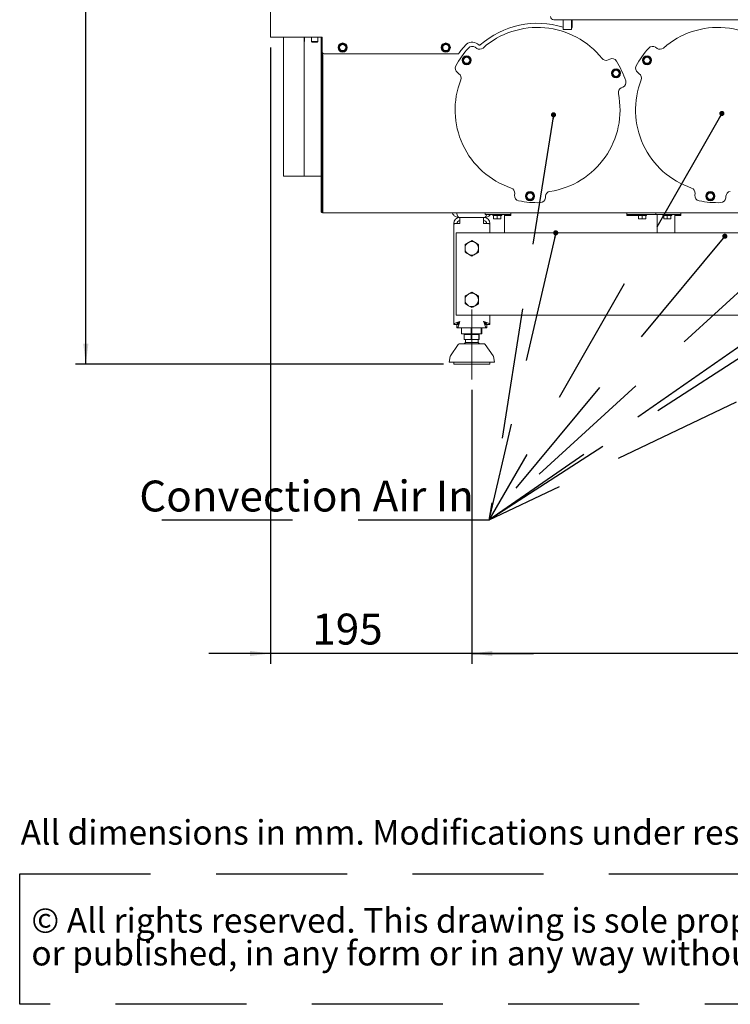
# Paper-space layout 'achteraanzicht' of a CAD drawing. Units: millimetres. Extents: x 212 to 1989, y 66 to 2850.
# Drawn here: x 212 to 901, y 66 to 1021 of the extents above; entities that cross this region are included whole.
import ezdxf

# ---------------------------------------------------------------- set-up
doc = ezdxf.new("R2010")
doc.units = ezdxf.units.MM
doc.linetypes.add('HIDDEN', pattern=[1.905, 1.27, -0.635])
doc.layers.add('CENTRE', color=3, linetype='HIDDEN')
doc.layers.add('DIM', color=10, linetype='Continuous')
doc.styles.add('SLDTEXTSTYLE1', font='TXT', dxfattribs={"width": 0.738397})
doc.styles.add('SLDTEXTSTYLE2', font='TXT', dxfattribs={"width": 0.7})
doc.styles.add('SLDTEXTSTYLE4', font='TXT', dxfattribs={"width": 0.75})
doc.dimstyles.new('SLDDIMSTYLE2', dxfattribs={"dimtxt": 30, "dimasz": 20, "dimexe": 0, "dimexo": 0.0625, "dimgap": 7.5, "dimtad": 1, "dimdec": 0, "dimlfac": 0.5, "dimrnd": 1e-09, "dimzin": 12, "dimdsep": 46, "dimtxsty": 'SLDTEXTSTYLE4', "dimsah": 1, "dimcen": 0.09, "dimadec": 0, "dimazin": 3, "dimtfac": 1, "dimtmove": 0, "dimatfit": 0, "dimfxl": 0, "dimfrac": 2, "dimtolj": 1, "dimtzin": 12, "dimarcsym": 0})
doc.dimstyles.new('SLDDIMSTYLE3', dxfattribs={"dimtxt": 30, "dimasz": 20, "dimexe": 0, "dimexo": 0.0625, "dimgap": 7.5, "dimtad": 1, "dimdec": 0, "dimlfac": 0.5, "dimrnd": 1e-09, "dimzin": 12, "dimdsep": 46, "dimtxsty": 'SLDTEXTSTYLE4', "dimsah": 1, "dimcen": 0.09, "dimadec": 0, "dimazin": 3, "dimtfac": 1, "dimtofl": 0, "dimtmove": 0, "dimatfit": 3, "dimfxl": 0, "dimfrac": 2, "dimtolj": 1, "dimtzin": 12, "dimarcsym": 0})
doc.dimstyles.new('SLDDIMSTYLE4', dxfattribs={"dimtxt": 0.18, "dimasz": 5, "dimexe": 0, "dimexo": 0.0625, "dimgap": 0, "dimtad": 0, "dimtih": 1, "dimtoh": 1, "dimdec": 0, "dimrnd": 1e-09, "dimzin": 0, "dimdsep": 46, "dimtxsty": 'Standard', "dimblk1": 'DOT', "dimblk2": 'DOT', "dimsah": 1, "dimcen": 0.09, "dimadec": 0, "dimazin": 0, "dimtfac": 5, "dimtdec": 0, "dimtofl": 0, "dimtmove": 0, "dimatfit": 3, "dimldrblk": 'DOT', "dimfxl": 0, "dimfrac": 2, "dimtolj": 1, "dimtzin": 0, "dimarcsym": 0})

# ---------------------------------------------------------------- blocks, each defined once
blk = doc.blocks.new('SW_NOTE_6')
at = {"layer": 'CENTRE', "color": 0, "ltscale": 100}
for p, q in [((-0.91, -62.56), (-0.91, 64.01)), ((-0.91, 64.01), (1743.05, 64.01)), ((1743.05, -62.56), (-0.91, -62.56))]:
    blk.add_line(p, q, dxfattribs=at)
at = {"layer": 'CENTRE', "color": 0, "ltscale": 100, "char_height": 23.8125, "attachment_point": 1, "style": 'SLDTEXTSTYLE2'}
for s, insert in [('© All rights reserved. This drawing is sole property of Kal-fire. No part of this drawing may be reproduced,', (10.42, 30.7)), ('or published, in any form or in any way without prior written permission from Kal-fire.', (10.42, -1.05))]:
    blk.add_mtext(s, dxfattribs=dict(at, insert=insert))
blk = doc.blocks.new('_D_71')
at = {"layer": 'DIM', "color": 1, "ltscale": 100}
for p, q in [((650.15, 661.79), (650.15, 396)), ((1364.15, 661.79), (1364.15, 396)), ((1364.15, 406), (650.15, 406))]:
    blk.add_line(p, q, dxfattribs=at)
for points in [[(650.15, 406), (670.15, 403.5), (670.15, 408.5)], [(1364.15, 406), (1344.15, 408.5), (1344.15, 403.5)]]:
    blk.add_solid(points, dxfattribs=at)
at = {"layer": 'DIM', "color": 1, "ltscale": 100, "insert": (966.69, 444.67), "char_height": 30, "attachment_point": 1, "style": 'SLDTEXTSTYLE4'}
blk.add_mtext('714', dxfattribs=at)
blk = doc.blocks.new('_D_72')
at = {"layer": 'DIM', "color": 1, "ltscale": 100}
for p, q in [((454.95, 993.76), (454.95, 396)), ((650.15, 661.79), (650.15, 396)), ((454.95, 406), (394.95, 406)), ((650.15, 406), (454.95, 406)), ((650.15, 406), (710.15, 406))]:
    blk.add_line(p, q, dxfattribs=at)
for points in [[(454.95, 406), (434.95, 408.5), (434.95, 403.5)], [(650.15, 406), (670.15, 403.5), (670.15, 408.5)]]:
    blk.add_solid(points, dxfattribs=at)
at = {"layer": 'DIM', "color": 1, "ltscale": 100, "insert": (495.51, 444.67), "char_height": 30, "attachment_point": 1, "style": 'SLDTEXTSTYLE4'}
blk.add_mtext('195', dxfattribs=at)
blk = doc.blocks.new('_D_74')
at = {"layer": 'DIM', "color": 1, "ltscale": 100}
for p, q in [((475.95, 2347.76), (265.75, 2347.76)), ((275.75, 686.5), (275.75, 2347.76)), ((622.65, 686.5), (265.75, 686.5))]:
    blk.add_line(p, q, dxfattribs=at)
for points in [[(275.75, 2347.76), (273.25, 2327.76), (278.25, 2327.76)], [(275.75, 686.5), (278.25, 706.5), (273.25, 706.5)]]:
    blk.add_solid(points, dxfattribs=at)
at = {"layer": 'DIM', "color": 1, "ltscale": 100, "insert": (237.08, 1972.28), "char_height": 30, "attachment_point": 1, "rotation": 90, "style": 'SLDTEXTSTYLE4'}
blk.add_mtext('1661', dxfattribs=at)
blk = doc.blocks.new('_DOT')
at = {"color": 0, "linetype": 'ByBlock', "lineweight": -2}
blk.add_line((-0.5, 0), (-1, 0), dxfattribs=at)
at = {"color": 0, "linetype": 'ByBlock', "const_width": 0.5}
blk.add_lwpolyline([(-0.25, 0, 1), (0.25, 0, 1)], format="xyb", close=True, dxfattribs=at)

psp = doc.layouts.new('achteraanzicht')

# ---------------------------------------------------------------- linework, layer by layer
at = {"linetype": 'Continuous', "lineweight": 15, "ltscale": 10}
for p, q in [((454.95, 2340.76), (454.95, 1003.76)), ((729.59, 1020.76), (1241.59, 1020.76)), ((738.82, 1020.76), (738.82, 1011.29)), ((746.82, 1011.29), (746.82, 1020.76)), ((747.45, 1020.76), (747.45, 1013.29)), ((456.95, 1003.76), (454.95, 1003.76)), ((504.95, 1003.76), (456.95, 1003.76)), ((467.65, 869), (467.65, 1003.76)), ((487.65, 869), (487.65, 1003.76)), ((487.95, 999.76), (487.95, 1003.76)), ((494.65, 1003.76), (494.65, 999.5)), ((500.65, 999.5), (500.65, 1003.76)), ((504.95, 989.76), (504.95, 1003.76)), ((738.9, 1011.29), (738.82, 1011.29)), ((746.74, 1011.29), (738.9, 1011.29)), ((746.82, 1011.29), (746.74, 1011.29)), ((487.65, 999.46), (487.95, 999.76)), ((487.65, 999.76), (487.95, 999.76)), ((494.65, 999.5), (495.15, 999)), ((494.65, 999.5), (500.16, 999.5)), ((499.74, 999), (495.15, 999)), ((500.15, 999), (499.74, 999)), ((500.15, 999), (500.65, 999.5)), ((500.16, 999.5), (500.65, 999.5)), ((503.95, 1000.76), (504.95, 1000.76)), ((503.95, 835.26), (503.95, 1000.76)), ((504.12, 1002.76), (504.95, 1002.76)), ((521.92, 995.51), (520.91, 993.76)), ((520.91, 993.76), (521.92, 992.01)), ((522.93, 997.26), (521.92, 995.51)), ((524.95, 997.26), (522.93, 997.26)), ((527.98, 995.51), (526.97, 997.26)), ((528.99, 993.76), (527.98, 995.51)), ((527.98, 992.01), (528.99, 993.76)), ((621.92, 995.51), (620.91, 993.76)), ((620.91, 993.76), (621.92, 992.01)), ((622.93, 997.26), (621.92, 995.51)), ((624.95, 997.26), (622.93, 997.26)), ((627.98, 995.51), (626.97, 997.26)), ((628.99, 993.76), (627.98, 995.51)), ((627.98, 992.01), (628.99, 993.76)), ((654.88, 992.93), (653.41, 993.96)), ((657.17, 996.21), (655.7, 997.24)), ((829.88, 992.93), (828.41, 993.96)), ((504.95, 835.26), (504.95, 989.76)), ((505.65, 988.24), (505.65, 835.26)), ((637.36, 987.76), (506.95, 987.76)), ((521.92, 992.01), (522.93, 990.26)), ((522.93, 990.26), (524.95, 990.26)), ((526.97, 990.26), (527.98, 992.01)), ((621.92, 992.01), (622.93, 990.26)), ((622.93, 990.26), (624.95, 990.26)), ((626.97, 990.26), (627.98, 992.01)), ((643.12, 984.94), (642.11, 983.19)), ((645.14, 984.94), (643.12, 984.94)), ((648.17, 983.19), (647.16, 984.94)), ((818.12, 984.94), (817.11, 983.19)), ((820.14, 984.94), (818.12, 984.94)), ((823.17, 983.19), (822.16, 984.94)), ((642.11, 983.19), (641.1, 981.44)), ((641.1, 981.44), (642.11, 979.69)), ((642.11, 979.69), (643.12, 977.94)), ((643.12, 977.94), (645.14, 977.94)), ((647.16, 977.94), (648.17, 979.69)), ((649.18, 981.44), (648.17, 983.19)), ((648.17, 979.69), (649.18, 981.44)), ((784.11, 982.53), (782.48, 981.77)), ((817.11, 983.19), (816.1, 981.44)), ((816.1, 981.44), (817.11, 979.69)), ((817.11, 979.69), (818.12, 977.94)), ((818.12, 977.94), (820.14, 977.94)), ((822.16, 977.94), (823.17, 979.69)), ((824.18, 981.44), (823.17, 983.19)), ((823.17, 979.69), (824.18, 981.44)), ((636.2, 969.39), (637.67, 968.36)), ((787.05, 970.51), (786.04, 968.76)), ((786.04, 968.76), (787.05, 967.01)), ((788.06, 972.26), (787.05, 970.51)), ((787.05, 967.01), (788.06, 965.26)), ((790.08, 972.26), (788.06, 972.26)), ((788.06, 965.26), (790.08, 965.26)), ((793.11, 970.51), (792.1, 972.26)), ((792.1, 965.26), (793.11, 967.01)), ((794.12, 968.76), (793.11, 970.51)), ((793.11, 967.01), (794.12, 968.76)), ((811.2, 969.39), (812.67, 968.36)), ((795.16, 954.58), (796.79, 955.34)), ((467.65, 869), (475.65, 869)), ((475.65, 869), (487.65, 869)), ((503.95, 869), (487.65, 869)), ((505.65, 869), (504.95, 869)), ((505.02, 835.26), (505.02, 869)), ((691.8, 852.27), (691.65, 850.48)), ((703.59, 851.33), (702.58, 849.58)), ((704.61, 853.08), (703.59, 851.33)), ((706.63, 853.08), (704.61, 853.08)), ((709.66, 851.33), (708.65, 853.08)), ((710.67, 849.58), (709.66, 851.33)), ((866.8, 852.27), (866.65, 850.48)), ((878.59, 851.33), (877.58, 849.58)), ((879.61, 853.08), (878.59, 851.33)), ((881.63, 853.08), (879.61, 853.08)), ((884.66, 851.33), (883.65, 853.08)), ((885.67, 849.58), (884.66, 851.33)), ((702.58, 849.58), (703.59, 847.83)), ((703.59, 847.83), (704.61, 846.08)), ((704.61, 846.08), (706.63, 846.08)), ((708.65, 846.08), (709.66, 847.83)), ((709.66, 847.83), (710.67, 849.58)), ((721.53, 847.87), (721.69, 849.66)), ((877.58, 849.58), (878.59, 847.83)), ((878.59, 847.83), (879.61, 846.08)), ((879.61, 846.08), (881.63, 846.08)), ((883.65, 846.08), (884.66, 847.83)), ((884.66, 847.83), (885.67, 849.58)), ((896.53, 847.87), (896.69, 849.66)), ((504.95, 835.26), (503.95, 835.26)), ((505.02, 835.26), (505.22, 834.58)), ((505.95, 833.26), (1607.95, 833.26)), ((663.01, 833.26), (663.01, 831.76)), ((663.08, 831.76), (663.01, 831.76)), ((663.08, 831.76), (667.22, 831.76)), ((669.67, 831.76), (667.22, 831.76)), ((669.67, 831.76), (687.54, 831.76)), ((670.41, 831.76), (670.41, 830.76)), ((679.21, 830.76), (679.21, 831.76)), ((681.95, 831.76), (681.95, 814)), ((682.49, 830.76), (682.49, 831.75)), ((687.87, 833.24), (687.54, 833.26)), ((687.87, 830.76), (687.87, 833.26)), ((800.41, 830.76), (800.41, 833.26)), ((800.85, 831.76), (813.93, 831.76)), ((810.94, 831.76), (810.94, 830.76)), ((816.76, 831.76), (813.93, 831.76)), ((816.76, 831.76), (828.07, 831.76)), ((819.74, 830.76), (819.74, 831.76)), ((828.66, 831.76), (828.07, 831.76)), ((828.66, 831.76), (828.66, 833.26)), ((828.66, 831.76), (832.22, 831.76)), ((829.95, 814), (829.95, 831.76)), ((834.67, 831.76), (832.22, 831.76)), ((834.67, 831.76), (852.54, 831.76)), ((835.41, 831.76), (835.41, 830.76)), ((844.21, 830.76), (844.21, 831.76)), ((846.95, 831.76), (846.95, 814)), ((847.49, 830.76), (847.49, 831.75)), ((852.87, 833.24), (852.54, 833.26)), ((852.87, 830.76), (852.87, 833.26)), ((632.65, 823), (635.65, 823)), ((632.65, 823), (632.65, 822.82)), ((632.65, 822.82), (632.65, 725.07)), ((638.65, 829), (637.65, 829)), ((661.65, 829), (638.65, 829)), ((638.65, 823), (638.65, 829)), ((661.65, 823), (661.65, 829)), ((662.65, 829), (661.65, 829)), ((667.65, 823), (664.65, 823)), ((667.65, 823), (667.65, 822.82)), ((667.65, 822.82), (667.65, 814)), ((674.81, 830.76), (670.41, 830.76)), ((671.31, 830.76), (671.31, 827.66)), ((673.06, 827.51), (671.31, 827.66)), ((671.31, 827.51), (673.06, 827.51)), ((674.81, 827.66), (673.06, 827.51)), ((673.06, 827.51), (676.56, 827.51)), ((679.21, 830.76), (674.81, 830.76)), ((674.81, 830.76), (674.81, 827.66)), ((676.56, 827.51), (674.81, 827.66)), ((678.31, 827.66), (676.56, 827.51)), ((676.56, 827.51), (678.31, 827.51)), ((678.31, 830.76), (678.31, 827.66)), ((682.49, 830.76), (687.87, 830.76)), ((800.41, 830.76), (810.94, 830.76)), ((815.34, 830.76), (810.94, 830.76)), ((811.84, 830.76), (811.84, 827.66)), ((813.59, 827.51), (811.84, 827.66)), ((811.84, 827.51), (813.59, 827.51)), ((815.34, 827.66), (813.59, 827.51)), ((813.59, 827.51), (817.09, 827.51)), ((819.74, 830.76), (815.34, 830.76)), ((815.34, 830.76), (815.34, 827.66)), ((817.09, 827.51), (815.34, 827.66)), ((818.84, 827.66), (817.09, 827.51)), ((817.09, 827.51), (818.84, 827.51)), ((818.84, 830.76), (818.84, 827.66)), ((839.81, 830.76), (835.41, 830.76)), ((836.31, 830.76), (836.31, 827.66)), ((838.06, 827.51), (836.31, 827.66)), ((836.31, 827.51), (838.06, 827.51)), ((839.81, 827.66), (838.06, 827.51)), ((838.06, 827.51), (841.56, 827.51)), ((844.21, 830.76), (839.81, 830.76)), ((839.81, 830.76), (839.81, 827.66)), ((841.56, 827.51), (839.81, 827.66)), ((843.31, 827.66), (841.56, 827.51)), ((841.56, 827.51), (843.31, 827.51)), ((843.31, 830.76), (843.31, 827.66)), ((847.49, 830.76), (852.87, 830.76)), ((1379.15, 814), (635.15, 814)), ((635.15, 814), (635.15, 734)), ((643.65, 802.75), (646.9, 804.63)), ((650.15, 806.5), (653.4, 804.63)), ((650.15, 791.49), (646.9, 793.37)), ((656.65, 795.25), (653.4, 793.37)), ((643.65, 752.75), (646.9, 754.63)), ((650.15, 756.5), (653.4, 754.63)), ((656.65, 745.25), (653.4, 743.37)), ((650.15, 741.49), (646.9, 743.37)), ((635.15, 734), (1379.15, 734)), ((667.65, 734), (667.65, 725.07)), ((632.65, 725.07), (635.65, 725.07)), ((635.72, 725), (635.72, 722)), ((635.72, 722), (664.58, 722)), ((640.31, 722), (640.31, 716)), ((649.43, 722), (649.43, 716)), ((659.27, 722), (659.27, 716)), ((659.99, 722), (659.99, 716)), ((664.58, 722), (664.58, 725)), ((667.65, 725.07), (664.65, 725.07)), ((640.31, 716), (649.43, 716)), ((642.9, 710.5), (642.9, 715.5)), ((649.62, 715.5), (642.9, 715.5)), ((642.9, 710.5), (649.62, 710.5)), ((643.9, 710.5), (643.9, 707.57)), ((656.4, 707.57), (643.9, 707.57)), ((644.15, 716), (644.15, 715.5)), ((649.43, 716), (659.27, 716)), ((649.62, 715.5), (649.62, 710.5)), ((656.87, 715.5), (649.62, 715.5)), ((649.62, 710.5), (656.87, 710.5)), ((656.15, 715.5), (656.15, 716)), ((656.4, 707.57), (656.4, 710.5)), ((656.87, 715.5), (656.87, 710.5)), ((657.4, 715.5), (656.87, 715.5)), ((656.87, 710.5), (657.4, 710.5)), ((657.4, 715.5), (657.4, 710.5)), ((659.27, 716), (659.99, 716)), ((637.05, 705.65), (629.41, 694.87)), ((670.88, 694.87), (663.24, 705.65)), ((629.07, 694.05), (628.15, 688.5)), ((630.41, 688.5), (628.15, 688.5)), ((672.15, 688.5), (630.41, 688.5)), ((632.65, 688.5), (632.65, 686.5)), ((667.65, 686.5), (667.65, 688.5)), ((672.15, 688.5), (671.22, 694.05)), ((667.65, 686.5), (632.65, 686.5))]:
    psp.add_line(p, q, dxfattribs=at)
at = {"color": 7, "linetype": 'Continuous', "lineweight": 0, "ltscale": 10}
psp.add_line((650.15, 739.72), (650.15, 671.79), dxfattribs=at)
at = {"linetype": 'Continuous', "lineweight": 15, "ltscale": 10, "flags": 128}
for points in [[(687.87, 831.7), (687.73, 831.74), (687.54, 831.76)], [(800.85, 833.26), (800.5, 833.21), (800.41, 833.18)], [(852.87, 831.7), (852.73, 831.74), (852.54, 831.76)]]:
    psp.add_lwpolyline(points, dxfattribs=at)
at = {"linetype": 'Continuous', "lineweight": 15, "ltscale": 100}
for centre, radius in [((524.95, 993.76), 4.4), ((524.95, 993.76), 3), ((624.95, 993.76), 4.4), ((624.95, 993.76), 3), ((645.14, 981.44), 4.4), ((645.14, 981.44), 3), ((820.14, 981.44), 4.4), ((820.14, 981.44), 3), ((790.08, 968.76), 4.4), ((790.08, 968.76), 3), ((706.63, 849.58), 4.4), ((706.63, 849.58), 3), ((881.63, 849.58), 4.4), ((881.63, 849.58), 3)]:
    psp.add_circle(centre, radius, dxfattribs=at)
for centre, radius, start, end in [((729.59, 1023.76), 3, 180, 270), ((713.95, 933.26), 84, 72.77786, 131.39104), ((713.95, 933.26), 80, 38.60896, 131.39104), ((745.45, 1013.29), 2, 313.25446, 360), ((888.95, 933.26), 80, 38.60896, 131.39104), ((504.12, 1003.01), 0.25, 133.60282, 270), ((507.87, 999.07), 5.69, 124.49498, 133.60282), ((524.95, 993.76), 3.5, 150, 210), ((524.95, 993.76), 3.5, 90, 150), ((524.95, 993.76), 3.5, 30, 90), ((524.95, 993.76), 3.5, 330, 30), ((624.95, 993.76), 3.5, 150, 210), ((624.95, 993.76), 3.5, 90, 150), ((624.95, 993.76), 3.5, 30, 90), ((624.95, 993.76), 3.5, 330, 30), ((713.95, 933.26), 94, 138.24367, 144.56442), ((650.54, 989.87), 9, 55, 138.24367), ((650.54, 989.87), 5, 55, 138.24367), ((657.75, 997.03), 5, 235, 311.39104), ((657.75, 997.03), 1, 235, 311.39104), ((825.54, 989.87), 5, 55, 138.24367), ((832.75, 997.03), 5, 235, 311.39104), ((506.95, 989.76), 2, 180, 270), ((524.95, 993.76), 3.5, 210, 270), ((524.95, 993.76), 3.5, 270, 330), ((624.95, 993.76), 3.5, 210, 270), ((624.95, 993.76), 3.5, 270, 330), ((713.95, 933.26), 90, 138.24367, 151.75633), ((645.14, 981.44), 3.5, 90, 150), ((645.14, 981.44), 3.5, 30, 90), ((888.95, 933.26), 90, 138.24367, 151.75633), ((820.14, 981.44), 3.5, 90, 150), ((820.14, 981.44), 3.5, 30, 90), ((639.07, 973.49), 5, 151.75633, 235), ((645.14, 981.44), 3.5, 150, 210), ((645.14, 981.44), 3.5, 210, 270), ((645.14, 981.44), 3.5, 270, 330), ((645.14, 981.44), 3.5, 330, 30), ((780.37, 986.3), 5, 218.60896, 295), ((786.22, 978), 5, 31.75633, 115), ((713.95, 933.26), 90, 18.24367, 31.75633), ((814.07, 973.49), 5, 151.75633, 235), ((820.14, 981.44), 3.5, 150, 210), ((820.14, 981.44), 3.5, 210, 270), ((820.14, 981.44), 3.5, 270, 330), ((820.14, 981.44), 3.5, 330, 30), ((634.8, 964.26), 5, 338.60896, 55), ((790.08, 968.76), 3.5, 150, 210), ((790.08, 968.76), 3.5, 90, 150), ((790.08, 968.76), 3.5, 210, 270), ((790.08, 968.76), 3.5, 30, 90), ((790.08, 968.76), 3.5, 270, 330), ((790.08, 968.76), 3.5, 330, 30), ((809.8, 964.26), 5, 338.60896, 55), ((713.95, 933.26), 80, 158.60896, 251.39104), ((794.67, 959.87), 5, 295, 18.24367), ((888.95, 933.26), 80, 158.60896, 251.39104), ((713.95, 933.26), 80, 278.60896, 11.39104), ((797.27, 950.05), 5, 115, 191.39104), ((686.82, 852.71), 5, 355, 71.39104), ((696.63, 850.04), 5, 175, 258.24367), ((706.63, 849.58), 3.5, 150, 210), ((706.63, 849.58), 3.5, 90, 150), ((706.63, 849.58), 3.5, 30, 90), ((706.63, 849.58), 3.5, 330, 30), ((726.67, 849.22), 5, 98.60896, 175), ((861.82, 852.71), 5, 355, 71.39104), ((871.63, 850.04), 5, 175, 258.24367), ((881.63, 849.58), 3.5, 150, 210), ((881.63, 849.58), 3.5, 90, 150), ((881.63, 849.58), 3.5, 30, 90), ((881.63, 849.58), 3.5, 330, 30), ((901.67, 849.22), 5, 98.60896, 175), ((713.95, 933.26), 90, 258.24367, 271.75633), ((706.63, 849.58), 3.5, 210, 270), ((706.63, 849.58), 3.5, 270, 330), ((716.55, 848.3), 5, 271.75633, 355), ((888.95, 933.26), 90, 258.24367, 271.75633), ((881.63, 849.58), 3.5, 210, 270), ((881.63, 849.58), 3.5, 270, 330), ((891.55, 848.3), 5, 271.75633, 355), ((682.35, 830.78), 0.983, 359.02424, 88.98981), ((800.87, 831.16), 0.604, 92.30219, 140.35677), ((847.35, 830.78), 0.983, 359.02424, 88.98981), ((638.65, 823), 6, 90, 180), ((638.65, 823), 3, 90, 180), ((661.65, 823), 6, 0, 90), ((661.65, 823), 3, 0, 90), ((650.15, 799), 6.5, 120, 180), ((650.15, 799), 6.5, 60, 120), ((650.15, 799), 6.5, 0, 60), ((650.15, 799), 6.5, 180, 240), ((650.15, 799), 6.5, 240, 300), ((650.15, 799), 6.5, 300, 0), ((650.15, 749), 6.5, 120, 180), ((650.15, 749), 6.5, 60, 120), ((650.15, 749), 6.5, 0, 60), ((650.15, 749), 6.5, 180, 240), ((650.15, 749), 6.5, 300, 0), ((650.15, 749), 6.5, 240, 300), ((638.68, 704.5), 2, 90, 144.68879), ((661.61, 704.5), 2, 35.31121, 90), ((631.04, 693.72), 2, 144.68879, 170.53768), ((669.25, 693.72), 2, 9.46232, 35.31121)]:
    psp.add_arc(centre, radius, start, end, dxfattribs=at)
at = {"linetype": 'Continuous', "lineweight": 15, "ltscale": 10}
for points, knots in [([(504.95, 1002.46), (504.84, 1002.4), (504.53, 1002.24), (504.17, 1001.75), (503.97, 1001.2), (503.95, 1000.86), (503.95, 1000.76)], [0, 0, 0, 0, 0.168959, 0.509955, 0.850951, 1, 1, 1, 1]), ([(526.97, 997.26), (526.8, 997.26), (526.13, 997.26), (525.45, 997.26), (524.95, 997.26)], [0, 0, 0, 0, 0.249165, 1, 1, 1, 1]), ([(626.97, 997.26), (626.8, 997.26), (626.13, 997.26), (625.45, 997.26), (624.95, 997.26)], [0, 0, 0, 0, 0.249165, 1, 1, 1, 1]), ([(524.95, 990.26), (525.45, 990.26), (526.13, 990.26), (526.8, 990.26), (526.97, 990.26)], [0, 0, 0, 0, 0.750835, 1, 1, 1, 1]), ([(624.95, 990.26), (625.45, 990.26), (626.13, 990.26), (626.8, 990.26), (626.97, 990.26)], [0, 0, 0, 0, 0.750835, 1, 1, 1, 1]), ([(647.16, 984.94), (646.99, 984.94), (646.32, 984.94), (645.65, 984.94), (645.14, 984.94)], [0, 0, 0, 0, 0.249165, 1, 1, 1, 1]), ([(822.16, 984.94), (821.99, 984.94), (821.32, 984.94), (820.65, 984.94), (820.14, 984.94)], [0, 0, 0, 0, 0.249165, 1, 1, 1, 1]), ([(645.14, 977.94), (645.65, 977.94), (646.32, 977.94), (646.99, 977.94), (647.16, 977.94)], [0, 0, 0, 0, 0.750835, 1, 1, 1, 1]), ([(820.14, 977.94), (820.65, 977.94), (821.32, 977.94), (821.99, 977.94), (822.16, 977.94)], [0, 0, 0, 0, 0.750835, 1, 1, 1, 1]), ([(792.1, 972.26), (791.93, 972.26), (791.26, 972.26), (790.58, 972.26), (790.08, 972.26)], [0, 0, 0, 0, 0.249165, 1, 1, 1, 1]), ([(790.08, 965.26), (790.58, 965.26), (791.26, 965.26), (791.93, 965.26), (792.1, 965.26)], [0, 0, 0, 0, 0.750835, 1, 1, 1, 1]), ([(708.65, 853.08), (708.48, 853.08), (707.81, 853.08), (707.13, 853.08), (706.63, 853.08)], [0, 0, 0, 0, 0.249165, 1, 1, 1, 1]), ([(883.65, 853.08), (883.48, 853.08), (882.81, 853.08), (882.13, 853.08), (881.63, 853.08)], [0, 0, 0, 0, 0.249165, 1, 1, 1, 1]), ([(706.63, 846.08), (707.13, 846.08), (707.81, 846.08), (708.48, 846.08), (708.65, 846.08)], [0, 0, 0, 0, 0.750835, 1, 1, 1, 1]), ([(881.63, 846.08), (882.13, 846.08), (882.81, 846.08), (883.48, 846.08), (883.65, 846.08)], [0, 0, 0, 0, 0.750835, 1, 1, 1, 1]), ([(631.22, 833.26), (631.66, 832.48), (632.54, 830.9), (634.91, 829.32), (636.73, 829.1), (637.65, 829)], [0, 0, 0, 0, 0.327687, 0.663843, 1, 1, 1, 1]), ([(637.65, 829), (637.43, 829.08), (637, 829.24), (636.34, 830.55), (635.84, 831.97), (635.55, 833), (635.48, 833.26)], [0, 0, 0, 0, 0.300002, 0.600028, 0.900055, 1, 1, 1, 1]), ([(664.36, 831.76), (664.33, 831.67), (664.08, 830.87), (663.62, 829.85), (663.08, 829.08), (662.76, 829.02), (662.65, 829)], [0, 0, 0, 0, 0.047913, 0.428757, 0.8096, 1, 1, 1, 1]), ([(662.65, 829), (663.55, 829.11), (665.36, 829.34), (667.3, 830.49), (667.92, 831.52), (668.07, 831.76)], [0, 0, 0, 0, 0.4320979, 0.8641957, 1, 1, 1, 1]), ([(643.65, 799), (643.65, 799.27), (643.65, 800.54), (643.65, 801.78), (643.65, 802.75)], [0, 0, 0, 0, 0.21268, 1, 1, 1, 1]), ([(646.9, 804.63), (646.97, 804.67), (648.07, 805.31), (649.15, 805.93), (650.15, 806.5)], [0, 0, 0, 0, 0.070215, 1, 1, 1, 1]), ([(653.4, 804.63), (653.47, 804.58), (654.57, 803.95), (655.65, 803.33), (656.65, 802.75)], [0, 0, 0, 0, 0.070215, 1, 1, 1, 1]), ([(656.65, 802.75), (656.65, 801.78), (656.65, 800.54), (656.65, 799.27), (656.65, 799)], [0, 0, 0, 0, 0.78732, 1, 1, 1, 1]), ([(643.65, 795.25), (643.65, 795.47), (643.65, 796.69), (643.65, 797.96), (643.65, 799)], [0, 0, 0, 0, 0.186523, 1, 1, 1, 1]), ([(646.9, 793.37), (646.82, 793.41), (645.72, 794.05), (644.65, 794.67), (643.65, 795.25)], [0, 0, 0, 0, 0.070215, 1, 1, 1, 1]), ([(653.4, 793.37), (653.32, 793.32), (652.22, 792.69), (651.15, 792.07), (650.15, 791.49)], [0, 0, 0, 0, 0.070215, 1, 1, 1, 1]), ([(656.65, 799), (656.65, 797.96), (656.65, 796.69), (656.65, 795.47), (656.65, 795.25)], [0, 0, 0, 0, 0.8134766, 1, 1, 1, 1]), ([(646.9, 754.63), (646.97, 754.67), (648.07, 755.31), (649.15, 755.93), (650.15, 756.5)], [0, 0, 0, 0, 0.070215, 1, 1, 1, 1]), ([(653.4, 754.63), (653.47, 754.58), (654.57, 753.95), (655.65, 753.33), (656.65, 752.75)], [0, 0, 0, 0, 0.070215, 1, 1, 1, 1]), ([(643.65, 749), (643.65, 749.27), (643.65, 750.54), (643.65, 751.78), (643.65, 752.75)], [0, 0, 0, 0, 0.21268, 1, 1, 1, 1]), ([(643.65, 745.25), (643.65, 745.47), (643.65, 746.69), (643.65, 747.96), (643.65, 749)], [0, 0, 0, 0, 0.186523, 1, 1, 1, 1]), ([(646.9, 743.37), (646.82, 743.41), (645.72, 744.05), (644.65, 744.67), (643.65, 745.25)], [0, 0, 0, 0, 0.070215, 1, 1, 1, 1]), ([(656.65, 752.75), (656.65, 751.78), (656.65, 750.54), (656.65, 749.27), (656.65, 749)], [0, 0, 0, 0, 0.78732, 1, 1, 1, 1]), ([(656.65, 749), (656.65, 747.96), (656.65, 746.69), (656.65, 745.47), (656.65, 745.25)], [0, 0, 0, 0, 0.8134766, 1, 1, 1, 1]), ([(653.4, 743.37), (653.32, 743.32), (652.22, 742.69), (651.15, 742.07), (650.15, 741.49)], [0, 0, 0, 0, 0.070215, 1, 1, 1, 1]), ([(632.65, 725.07), (632.72, 725.29), (632.87, 725.73), (634, 726.39), (635.65, 727.05), (637.31, 727.58), (638.33, 727.9), (638.65, 728)], [0, 0, 0, 0, 0.224856, 0.44975, 0.674643, 0.899537, 1, 1, 1, 1]), ([(635.65, 725.07), (635.7, 725.34), (635.81, 725.86), (636.58, 726.62), (637.57, 727.33), (638.31, 727.79), (638.65, 728)], [0, 0, 0, 0, 0.276293, 0.529552, 0.78275, 1, 1, 1, 1]), ([(661.65, 728), (662.35, 727.78), (663.77, 727.34), (665.63, 726.68), (666.99, 726.02), (667.58, 725.48), (667.63, 725.17), (667.65, 725.07)], [0, 0, 0, 0, 0.224856, 0.44975, 0.674644, 0.899538, 1, 1, 1, 1]), ([(661.65, 728), (662.08, 727.73), (662.92, 727.21), (663.92, 726.45), (664.54, 725.74), (664.61, 725.28), (664.65, 725.07)], [0, 0, 0, 0, 0.276293, 0.529552, 0.78275, 1, 1, 1, 1]), ([(643.91, 707.55), (643.84, 707.5), (643.41, 707.21), (643.07, 706.81), (642.79, 706.48)], [0, 0, 0, 0, 0.175128, 1, 1, 1, 1]), ([(657.51, 706.48), (657.26, 706.78), (656.9, 707.19), (656.46, 707.49), (656.34, 707.58)], [0, 0, 0, 0, 0.730516, 1, 1, 1, 1]), ([(655.22, 706.5), (654.57, 706.5), (653.25, 706.5), (651.05, 706.5), (648.74, 706.5), (646.43, 706.5), (644.29, 706.5), (642.42, 706.5), (640.93, 706.5), (639.8, 706.5), (639.05, 706.5), (638.68, 706.5), (638.72, 706.5), (638.74, 706.5)], [0, 0, 0, 0, 0.090216, 0.185836, 0.285431, 0.38714, 0.488848, 0.588443, 0.684063, 0.774279, 0.864495, 0.960115, 1, 1, 1, 1]), ([(661.56, 706.5), (661.56, 706.5), (661.58, 706.5), (661.07, 706.5), (660.1, 706.5), (658.72, 706.5), (657.09, 706.5), (655.83, 706.5), (655.22, 706.5)], [0, 0, 0, 0, 0.108849, 0.29426, 0.479671, 0.661229, 0.83554, 1, 1, 1, 1])]:
    psp.add_open_spline(points, degree=3, knots=knots, dxfattribs=at)
for points in [[(503.95, 835.26), (503.98, 835), (504.04, 834.48), (504.5, 833.81), (505.16, 833.35), (505.69, 833.29), (505.95, 833.26)], [(504.95, 835.26), (504.96, 835.13), (504.99, 834.87), (505.22, 834.54), (505.55, 834.31), (505.82, 834.28), (505.95, 834.26)], [(505.95, 833.26), (505.92, 833.29), (505.87, 833.35), (505.8, 833.81), (505.73, 834.48), (505.68, 835), (505.65, 835.26)], [(638.65, 823), (637.86, 822.98), (636.29, 822.95), (634.31, 822.91), (632.92, 822.87), (632.74, 822.84), (632.65, 822.82)], [(667.65, 822.82), (667.56, 822.84), (667.38, 822.87), (665.99, 822.91), (664.01, 822.95), (662.43, 822.98), (661.65, 823)], [(638.65, 728), (638.4, 727.21), (637.91, 725.64), (637.18, 723.66), (636.45, 722.27), (635.96, 722.09), (635.72, 722)], [(638.65, 728), (638.4, 727.6), (637.91, 726.82), (637.18, 725.83), (636.45, 725.13), (635.96, 725.04), (635.72, 725)], [(664.58, 722), (664.33, 722.09), (663.84, 722.27), (663.11, 723.66), (662.38, 725.64), (661.89, 727.21), (661.65, 728)], [(664.58, 725), (664.33, 725.04), (663.84, 725.13), (663.11, 725.83), (662.38, 726.82), (661.89, 727.6), (661.65, 728)]]:
    psp.add_open_spline(points, degree=3, dxfattribs=at)

# ---------------------------------------------------------------- block references
at = {"layer": 'CENTRE', "color": 3, "ltscale": 10}
psp.add_blockref('SW_NOTE_6', (212.51, 128.26), dxfattribs=at)

# ---------------------------------------------------------------- texts
at = {"layer": 'CENTRE', "color": 3, "ltscale": 100, "attachment_point": 1}
for s, insert, char_height, style in [('Convection Air In', (327.64, 573.73), 30, 'SLDTEXTSTYLE4'), ('All dimensions in mm. Modifications under reserve.', (212.51, 244.34), 23.8125, 'SLDTEXTSTYLE1')]:
    psp.add_mtext(s, dxfattribs=dict(at, insert=insert, char_height=char_height, style=style))

# ---------------------------------------------------------------- dimensions: what is measured, and where the dimension line sits
at = {"layer": 'DIM', "color": 1, "ltscale": 10}
for base, p1, p2, angle, picture, middle in [((275.75, 2347.76), (632.65, 686.5), (485.95, 2347.76), 90, '_D_74', (275.75, 2016.19)), ((650.15, 406), (1364.15, 671.79), (650.15, 671.79), 0, '_D_71', (998.89, 406))]:
    dim = psp.add_linear_dim(base=base, p1=p1, p2=p2, angle=angle, dimstyle='SLDDIMSTYLE3', dxfattribs=at)
    dim.commit()
    dim.dimension.update_dxf_attribs({"geometry": picture, "text_midpoint": middle, "dimtype": 160})
dim = psp.add_linear_dim(base=(454.95, 406), p1=(650.15, 671.79), p2=(454.95, 1003.76), dimstyle='SLDDIMSTYLE2', dxfattribs=at)
dim.commit()
dim.dimension.update_dxf_attribs({"geometry": '_D_72', "text_midpoint": (527.71, 406), "dimtype": 160})

# ---------------------------------------------------------------- leaders
at = {"layer": 'CENTRE', "color": 3, "ltscale": 100}
for points in [[(892.74, 929.8), (666.84, 535.27), (327.54, 535.27)], [(729.41, 928.48), (666.84, 535.27), (327.54, 535.27)], [(1228.62, 924.53), (666.84, 535.27), (327.54, 535.27)], [(1090.42, 922.67), (666.84, 535.27), (327.54, 535.27)], [(731.59, 814), (666.84, 535.27), (327.54, 535.27)], [(1097, 814), (666.84, 535.27), (327.54, 535.27)], [(1250.45, 814), (666.84, 535.27), (327.54, 535.27)], [(895.59, 810.7), (666.84, 535.27), (327.54, 535.27)]]:
    psp.add_leader(points, dimstyle='SLDDIMSTYLE4', dxfattribs=at)

doc.saveas('drawing.dxf')
